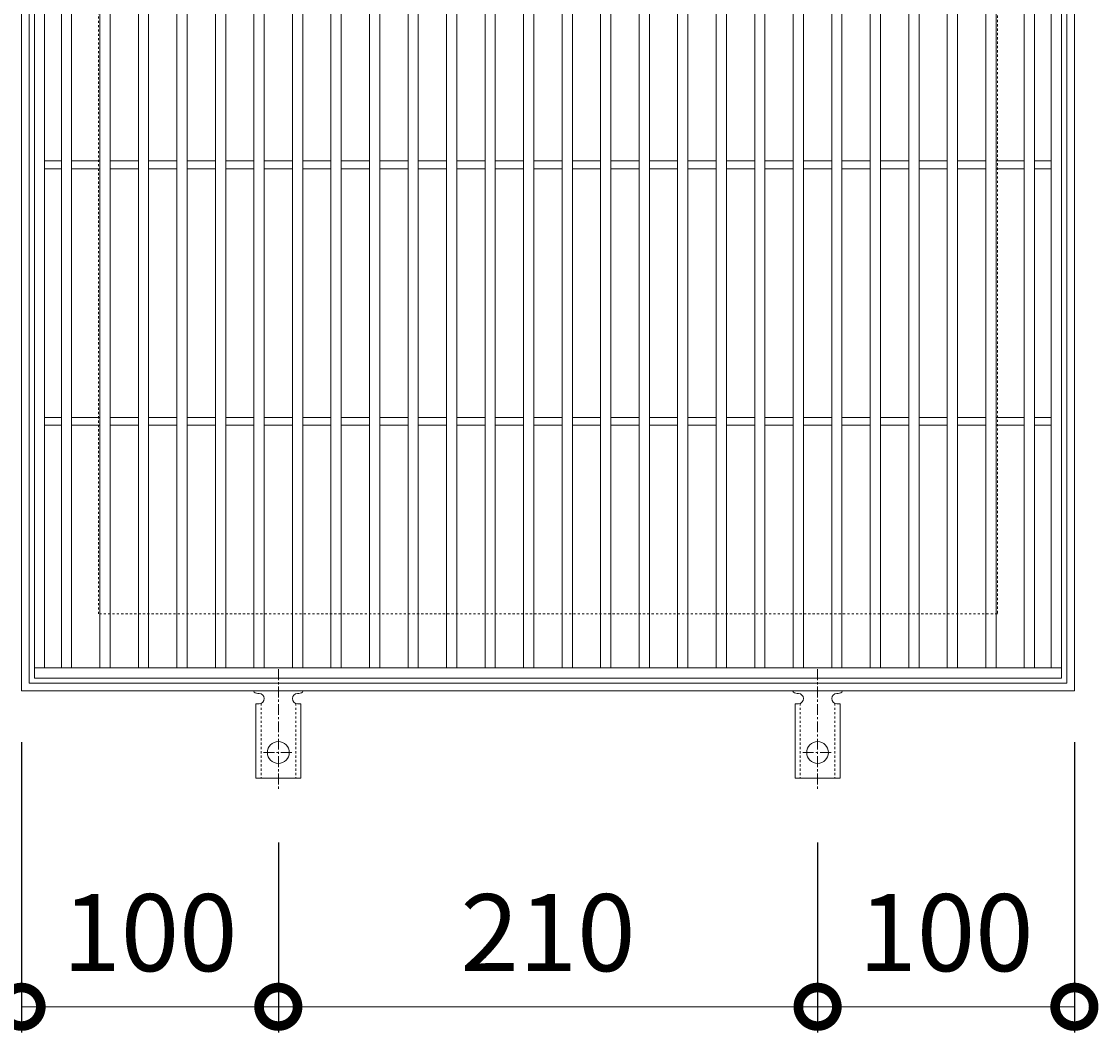
# Model space of a CAD drawing. Units: millimetres. Extents: x -488 to 476, y -188 to 1211.
# Drawn here: x -189 to 230, y 424 to 818 of the extents above; entities that cross this region are included whole.
import ezdxf

# ---------------------------------------------------------------- set-up
doc = ezdxf.new("R2010")
doc.units = ezdxf.units.MM
doc.linetypes.add('中心線（短）', pattern=[6.773333, 4.233333, -0.846667, 0.846667, -0.846667])
doc.linetypes.add('点線（標準）', pattern=[1.693333, 0.846667, -0.846667])
for name, color, linetype in [('(K)アンカー', 3, 'Continuous'), ('(K)受枠', 2, 'Continuous'), ('(K)寸法', 7, 'Continuous'), ('(K)蓋', 3, 'Continuous')]:
    doc.layers.add(name, color=color, linetype=linetype)
doc.styles.add('(K)MSゴシック', font='MS Gothic.ttf')
doc.dimstyles.new('KAD-1', dxfattribs={"dimtxt": 3, "dimasz": 3, "dimexe": 1, "dimexo": 2, "dimgap": 1, "dimtad": 1, "dimdec": 1, "dimdsep": 46, "dimtxsty": '(K)MSゴシック', "dimblk": 'DOTSMALL', "dimcen": 0, "dimclrd": 7, "dimclre": 256, "dimclrt": 2, "dimadec": 1, "dimazin": 0, "dimtfac": 1, "dimtdec": 1, "dimtmove": 0, "dimatfit": 3, "dimldrblk": 'DOTSMALL', "dimfxl": 1, "dimtfill": 1, "dimlwd": 9, "dimlwe": -1, "dimarcsym": 0})

# ---------------------------------------------------------------- blocks, each defined once
blk = doc.blocks.new('_DotSmall')
at = {"color": 0, "linetype": 'ByBlock', "const_width": 0.5}
blk.add_lwpolyline([(-0.0625, 0, 1), (0.0625, 0, 1)], format="xyb", close=True, dxfattribs=at)
blk = doc.blocks.new('*D41')
at = {"layer": '(K)寸法', "transparency": 16777216}
for p, q in [((-189, 536.76), (-189, 423.69)), ((-89, 497.76), (-89, 423.69))]:
    blk.add_line(p, q, dxfattribs=at)
at = {"layer": '(K)寸法', "color": 7, "lineweight": 9, "transparency": 16777216}
blk.add_line((-189, 433.69), (-89, 433.69), dxfattribs=at)
at = {"layer": 'Defpoints', "color": 0, "transparency": 16777216}
for p in [(-189, 556.76), (-89, 517.76), (-89, 433.69)]:
    blk.add_point(p, dxfattribs=at)
at = {"layer": '(K)寸法', "color": 7, "lineweight": 9, "transparency": 16777216, "xscale": 30, "yscale": 30, "zscale": 30, "rotation": 180}
blk.add_blockref('_DotSmall', (-189, 433.69), dxfattribs=at)
at = {"layer": '(K)寸法', "color": 7, "lineweight": 9, "transparency": 16777216, "xscale": 30, "yscale": 30, "zscale": 30}
blk.add_blockref('_DotSmall', (-89, 433.69), dxfattribs=at)
at = {"layer": '(K)寸法', "color": 2, "lineweight": 9, "transparency": 16777216, "insert": (-139, 458.69), "char_height": 30, "attachment_point": 5, "style": '(K)MSゴシック', "bg_fill": 3, "box_fill_scale": 1.1, "bg_fill_color": 256, "bg_fill_true_color": 13158600, "bg_fill_transparency": 0}
blk.add_mtext('100', dxfattribs=at)
blk = doc.blocks.new('*D42')
at = {"layer": '(K)寸法', "transparency": 16777216}
for p, q in [((-89, 497.76), (-89, 423.69)), ((121, 497.76), (121, 423.69))]:
    blk.add_line(p, q, dxfattribs=at)
at = {"layer": '(K)寸法', "color": 7, "lineweight": 9, "transparency": 16777216}
blk.add_line((-89, 433.69), (121, 433.69), dxfattribs=at)
at = {"layer": 'Defpoints', "color": 0, "transparency": 16777216}
for p in [(-89, 517.76), (121, 517.76), (121, 433.69)]:
    blk.add_point(p, dxfattribs=at)
at = {"layer": '(K)寸法', "color": 7, "lineweight": 9, "transparency": 16777216, "xscale": 30, "yscale": 30, "zscale": 30, "rotation": 180}
blk.add_blockref('_DotSmall', (-89, 433.69), dxfattribs=at)
at = {"layer": '(K)寸法', "color": 7, "lineweight": 9, "transparency": 16777216, "xscale": 30, "yscale": 30, "zscale": 30}
blk.add_blockref('_DotSmall', (121, 433.69), dxfattribs=at)
at = {"layer": '(K)寸法', "color": 2, "lineweight": 9, "transparency": 16777216, "insert": (16, 458.69), "char_height": 30, "attachment_point": 5, "style": '(K)MSゴシック', "bg_fill": 3, "box_fill_scale": 1.1, "bg_fill_color": 256, "bg_fill_true_color": 13158600, "bg_fill_transparency": 0}
blk.add_mtext('210', dxfattribs=at)
blk = doc.blocks.new('*D43')
at = {"layer": '(K)寸法', "transparency": 16777216}
for p, q in [((221, 536.76), (221, 423.69)), ((121, 497.76), (121, 423.69))]:
    blk.add_line(p, q, dxfattribs=at)
at = {"layer": '(K)寸法', "color": 7, "lineweight": 9, "transparency": 16777216}
blk.add_line((121, 433.69), (221, 433.69), dxfattribs=at)
at = {"layer": 'Defpoints', "color": 0, "transparency": 16777216}
for p in [(221, 556.76), (121, 517.76), (221, 433.69)]:
    blk.add_point(p, dxfattribs=at)
at = {"layer": '(K)寸法', "color": 7, "lineweight": 9, "transparency": 16777216, "xscale": 30, "yscale": 30, "zscale": 30, "rotation": 180}
blk.add_blockref('_DotSmall', (121, 433.69), dxfattribs=at)
at = {"layer": '(K)寸法', "color": 7, "lineweight": 9, "transparency": 16777216, "xscale": 30, "yscale": 30, "zscale": 30}
blk.add_blockref('_DotSmall', (221, 433.69), dxfattribs=at)
at = {"layer": '(K)寸法', "color": 2, "lineweight": 9, "transparency": 16777216, "insert": (171, 458.69), "char_height": 30, "attachment_point": 5, "style": '(K)MSゴシック', "bg_fill": 3, "box_fill_scale": 1.1, "bg_fill_color": 256, "bg_fill_true_color": 13158600, "bg_fill_transparency": 0}
blk.add_mtext('100', dxfattribs=at)

msp = doc.modelspace()

# ---------------------------------------------------------------- linework, layer by layer
at = {"layer": '(K)アンカー', "color": 7, "linetype": '中心線（短）', "lineweight": 9}
for p, q in [((-89, 565.22), (-89, 517.82)), ((121, 565.22), (121, 517.82)), ((-94.78, 532.76), (-83.23, 532.76)), ((115.22, 532.76), (126.77, 532.76))]:
    msp.add_line(p, q, dxfattribs=at)
at = {"layer": '(K)アンカー', "color": 3, "linetype": 'Continuous', "lineweight": 9}
for p, q in [((-97, 555.76), (-96.5, 555.76)), ((-81.51, 555.76), (-80.99, 555.76)), ((113, 555.76), (113.5, 555.76)), ((128.49, 555.76), (129.01, 555.76)), ((-97.75, 551.76), (-96.5, 551.76)), ((-97.75, 551.76), (-97.75, 522.76)), ((-80.25, 551.76), (-81.5, 551.76)), ((-80.25, 551.76), (-80.25, 522.76)), ((112.25, 551.76), (113.5, 551.76)), ((112.25, 551.76), (112.25, 522.76)), ((129.75, 551.76), (128.5, 551.76)), ((129.75, 551.76), (129.75, 522.76)), ((-80.25, 522.76), (-97.75, 522.76)), ((129.75, 522.76), (112.25, 522.76))]:
    msp.add_line(p, q, dxfattribs=at)
at = {"layer": '(K)アンカー', "color": 3, "linetype": '点線（標準）', "lineweight": 9}
for p, q in [((-95.75, 551.9), (-95.75, 522.76)), ((-82.25, 551.9), (-82.25, 522.76)), ((114.25, 551.9), (114.25, 522.76)), ((127.75, 551.9), (127.75, 522.76))]:
    msp.add_line(p, q, dxfattribs=at)
at = {"layer": '(K)アンカー', "color": 3, "linetype": 'Continuous', "lineweight": 9}
for centre in [(-89, 532.76), (121, 532.76)]:
    msp.add_circle(centre, 4.25, dxfattribs=at)
for centre, start, end in [((-97, 557.76), 209.9995, 269.724), ((-96.5, 553.76), 270, 90), ((-81.5, 553.76), 90.1333, 270), ((-81, 557.76), 270.2416, 330.0007), ((113, 557.76), 209.9995, 269.724), ((113.5, 553.76), 270, 90), ((128.5, 553.76), 90.1333, 270), ((129, 557.76), 270.2416, 330.0007)]:
    msp.add_arc(centre, 2, start, end, dxfattribs=at)
at = {"layer": '(K)受枠', "color": 2, "linetype": 'Continuous', "lineweight": 9}
for p, q in [((-189, 556.76), (-189, 966.76)), ((221, 966.76), (221, 556.76)), ((-186, 559.76), (-186, 963.76)), ((218, 963.76), (218, 559.76)), ((218, 559.76), (-186, 559.76)), ((221, 556.76), (-189, 556.76))]:
    msp.add_line(p, q, dxfattribs=at)
at = {"layer": '(K)受枠', "color": 2, "linetype": '点線（標準）', "lineweight": 9}
for p, q in [((-159, 586.76), (-159, 936.76)), ((191, 936.76), (191, 586.76)), ((191, 586.76), (-159, 586.76))]:
    msp.add_line(p, q, dxfattribs=at)
at = {"layer": '(K)蓋', "color": 3, "linetype": 'Continuous', "lineweight": 9}
for p, q in [((-184, 561.76), (-184, 961.76)), ((216, 961.76), (216, 561.76)), ((-180, 565.76), (-180, 957.76)), ((-173.5, 565.76), (-173.5, 957.76)), ((-169.5, 565.76), (-169.5, 957.76)), ((-158.5, 565.76), (-158.5, 957.76)), ((-154.5, 565.76), (-154.5, 957.76)), ((-143.5, 565.76), (-143.5, 957.76)), ((-139.5, 565.76), (-139.5, 957.76)), ((-128.5, 565.76), (-128.5, 957.76)), ((-124.5, 565.76), (-124.5, 957.76)), ((-113.5, 565.76), (-113.5, 957.76)), ((-109.5, 565.76), (-109.5, 957.76)), ((-98.5, 565.76), (-98.5, 957.76)), ((-94.5, 565.76), (-94.5, 957.76)), ((-83.5, 565.76), (-83.5, 957.76)), ((-79.5, 565.76), (-79.5, 957.76)), ((-68.5, 565.76), (-68.5, 957.76)), ((-64.5, 565.76), (-64.5, 957.76)), ((-53.5, 565.76), (-53.5, 957.76)), ((-49.5, 565.76), (-49.5, 957.76)), ((-38.5, 565.76), (-38.5, 957.76)), ((-34.5, 565.76), (-34.5, 957.76)), ((-23.5, 565.76), (-23.5, 957.76)), ((-19.5, 565.76), (-19.5, 957.76)), ((-8.5, 565.76), (-8.5, 957.76)), ((-4.5, 565.76), (-4.5, 957.76)), ((6.5, 565.76), (6.5, 957.76)), ((10.5, 565.76), (10.5, 957.76)), ((21.5, 565.76), (21.5, 957.76)), ((25.5, 565.76), (25.5, 957.76)), ((36.5, 565.76), (36.5, 957.76)), ((40.5, 565.76), (40.5, 957.76)), ((51.5, 565.76), (51.5, 957.76)), ((55.5, 565.76), (55.5, 957.76)), ((66.5, 565.76), (66.5, 957.76)), ((70.5, 565.76), (70.5, 957.76)), ((81.5, 565.76), (81.5, 957.76)), ((85.5, 565.76), (85.5, 957.76)), ((96.5, 565.76), (96.5, 957.76)), ((100.5, 565.76), (100.5, 957.76)), ((111.5, 565.76), (111.5, 957.76)), ((115.5, 565.76), (115.5, 957.76)), ((126.5, 565.76), (126.5, 957.76)), ((130.5, 565.76), (130.5, 957.76)), ((141.5, 565.76), (141.5, 957.76)), ((145.5, 565.76), (145.5, 957.76)), ((156.5, 565.76), (156.5, 957.76)), ((160.5, 565.76), (160.5, 957.76)), ((171.5, 565.76), (171.5, 957.76)), ((175.5, 565.76), (175.5, 957.76)), ((186.5, 565.76), (186.5, 957.76)), ((190.5, 565.76), (190.5, 957.76)), ((201.5, 565.76), (201.5, 957.76)), ((205.5, 565.76), (205.5, 957.76)), ((212, 565.76), (212, 957.76)), ((-180, 763.26), (-173.5, 763.26)), ((-180, 760.26), (-173.5, 760.26)), ((-169.5, 763.26), (-158.5, 763.26)), ((-169.5, 760.26), (-158.5, 760.26)), ((-154.5, 763.26), (-143.5, 763.26)), ((-154.5, 760.26), (-143.5, 760.26)), ((-139.5, 763.26), (-128.5, 763.26)), ((-139.5, 760.26), (-128.5, 760.26)), ((-124.5, 763.26), (-113.5, 763.26)), ((-124.5, 760.26), (-113.5, 760.26)), ((-109.5, 763.26), (-98.5, 763.26)), ((-109.5, 760.26), (-98.5, 760.26)), ((-94.5, 763.26), (-83.5, 763.26)), ((-94.5, 760.26), (-83.5, 760.26)), ((-79.5, 763.26), (-68.5, 763.26)), ((-79.5, 760.26), (-68.5, 760.26)), ((-64.5, 763.26), (-53.5, 763.26)), ((-64.5, 760.26), (-53.5, 760.26)), ((-49.5, 763.26), (-38.5, 763.26)), ((-49.5, 760.26), (-38.5, 760.26)), ((-34.5, 763.26), (-23.5, 763.26)), ((-34.5, 760.26), (-23.5, 760.26)), ((-19.5, 763.26), (-8.5, 763.26)), ((-19.5, 760.26), (-8.5, 760.26)), ((-4.5, 763.26), (6.5, 763.26)), ((-4.5, 760.26), (6.5, 760.26)), ((10.5, 763.26), (21.5, 763.26)), ((10.5, 760.26), (21.5, 760.26)), ((25.5, 763.26), (36.5, 763.26)), ((25.5, 760.26), (36.5, 760.26)), ((40.5, 763.26), (51.5, 763.26)), ((40.5, 760.26), (51.5, 760.26)), ((55.5, 763.26), (66.5, 763.26)), ((55.5, 760.26), (66.5, 760.26)), ((70.5, 763.26), (81.5, 763.26)), ((70.5, 760.26), (81.5, 760.26)), ((85.5, 763.26), (96.5, 763.26)), ((85.5, 760.26), (96.5, 760.26)), ((100.5, 763.26), (111.5, 763.26)), ((100.5, 760.26), (111.5, 760.26)), ((115.5, 763.26), (126.5, 763.26)), ((115.5, 760.26), (126.5, 760.26)), ((130.5, 763.26), (141.5, 763.26)), ((130.5, 760.26), (141.5, 760.26)), ((145.5, 763.26), (156.5, 763.26)), ((145.5, 760.26), (156.5, 760.26)), ((160.5, 763.26), (171.5, 763.26)), ((160.5, 760.26), (171.5, 760.26)), ((175.5, 763.26), (186.5, 763.26)), ((175.5, 760.26), (186.5, 760.26)), ((190.5, 763.26), (201.5, 763.26)), ((190.5, 760.26), (201.5, 760.26)), ((205.5, 763.26), (212, 763.26)), ((205.5, 760.26), (212, 760.26)), ((-180, 663.26), (-173.5, 663.26)), ((-169.5, 663.26), (-158.5, 663.26)), ((-154.5, 663.26), (-143.5, 663.26)), ((-139.5, 663.26), (-128.5, 663.26)), ((-124.5, 663.26), (-113.5, 663.26)), ((-109.5, 663.26), (-98.5, 663.26)), ((-94.5, 663.26), (-83.5, 663.26)), ((-79.5, 663.26), (-68.5, 663.26)), ((-64.5, 663.26), (-53.5, 663.26)), ((-49.5, 663.26), (-38.5, 663.26)), ((-34.5, 663.26), (-23.5, 663.26)), ((-19.5, 663.26), (-8.5, 663.26)), ((-4.5, 663.26), (6.5, 663.26)), ((10.5, 663.26), (21.5, 663.26)), ((25.5, 663.26), (36.5, 663.26)), ((40.5, 663.26), (51.5, 663.26)), ((55.5, 663.26), (66.5, 663.26)), ((70.5, 663.26), (81.5, 663.26)), ((85.5, 663.26), (96.5, 663.26)), ((100.5, 663.26), (111.5, 663.26)), ((115.5, 663.26), (126.5, 663.26)), ((130.5, 663.26), (141.5, 663.26)), ((145.5, 663.26), (156.5, 663.26)), ((160.5, 663.26), (171.5, 663.26)), ((175.5, 663.26), (186.5, 663.26)), ((190.5, 663.26), (201.5, 663.26)), ((205.5, 663.26), (212, 663.26)), ((-180, 660.26), (-173.5, 660.26)), ((-169.5, 660.26), (-158.5, 660.26)), ((-154.5, 660.26), (-143.5, 660.26)), ((-139.5, 660.26), (-128.5, 660.26)), ((-124.5, 660.26), (-113.5, 660.26)), ((-109.5, 660.26), (-98.5, 660.26)), ((-94.5, 660.26), (-83.5, 660.26)), ((-79.5, 660.26), (-68.5, 660.26)), ((-64.5, 660.26), (-53.5, 660.26)), ((-49.5, 660.26), (-38.5, 660.26)), ((-34.5, 660.26), (-23.5, 660.26)), ((-19.5, 660.26), (-8.5, 660.26)), ((-4.5, 660.26), (6.5, 660.26)), ((10.5, 660.26), (21.5, 660.26)), ((25.5, 660.26), (36.5, 660.26)), ((40.5, 660.26), (51.5, 660.26)), ((55.5, 660.26), (66.5, 660.26)), ((70.5, 660.26), (81.5, 660.26)), ((85.5, 660.26), (96.5, 660.26)), ((100.5, 660.26), (111.5, 660.26)), ((115.5, 660.26), (126.5, 660.26)), ((130.5, 660.26), (141.5, 660.26)), ((145.5, 660.26), (156.5, 660.26)), ((160.5, 660.26), (171.5, 660.26)), ((175.5, 660.26), (186.5, 660.26)), ((190.5, 660.26), (201.5, 660.26)), ((205.5, 660.26), (212, 660.26)), ((216, 565.76), (-184, 565.76)), ((216, 561.76), (-184, 561.76))]:
    msp.add_line(p, q, dxfattribs=at)

# ---------------------------------------------------------------- next in the draw order: dimensions: what is measured, and where the dimension line sits
at = {"layer": '(K)寸法', "lineweight": 9}
dim = msp.add_linear_dim(base=(-89, 433.69), p1=(-189, 556.76), p2=(-89, 517.76), dimstyle='KAD-1', dxfattribs=at)
dim.commit()
dim.dimension.update_dxf_attribs({"geometry": '*D41', "text_midpoint": (-139, 458.69)})

# ---------------------------------------------------------------- next in the draw order: dimensions: what is measured, and where the dimension line sits
dim = msp.add_linear_dim(base=(121, 433.69), p1=(-89, 517.76), p2=(121, 517.76), dimstyle='KAD-1', dxfattribs=at)
dim.commit()
dim.dimension.update_dxf_attribs({"geometry": '*D42', "text_midpoint": (16, 458.69)})

# ---------------------------------------------------------------- next in the draw order: dimensions: what is measured, and where the dimension line sits
dim = msp.add_linear_dim(base=(221, 433.69), p1=(121, 517.76), p2=(221, 556.76), dimstyle='KAD-1', dxfattribs=at)
dim.commit()
dim.dimension.update_dxf_attribs({"geometry": '*D43', "text_midpoint": (171, 458.69)})

doc.saveas('drawing.dxf')
